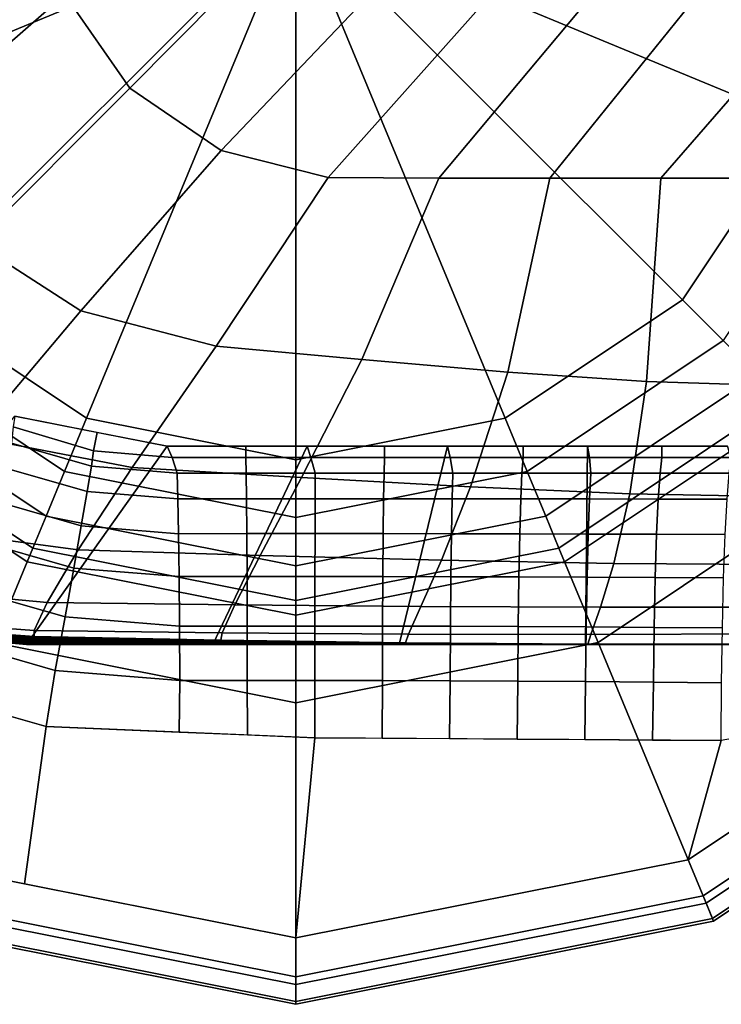
# Model space of a CAD drawing. Units: inches. Extents: x -19.3 to 19.3, y -30.3 to 30.3.
# Drawn here: x -18.6 to -18.1, y -30.3 to -29.5 of the extents above; entities that cross this region are included whole.
import ezdxf

# ---------------------------------------------------------------- set-up
doc = ezdxf.new("R2010")
doc.units = ezdxf.units.IN
doc.header["$MEASUREMENT"] = 0
doc.layers.add('AFUFU-3D-TB-BS', color=2, linetype='Continuous')

msp = doc.modelspace()

# ---------------------------------------------------------------- linework, layer by layer
at = {"layer": 'AFUFU-3D-TB-BS'}
for points in [[(-18.6027, -29.47776, 28), (-18.55068, -29.55286, 28), (-18.40592, -29.40655, 27.9516), (-18.45463, -29.33675, 27.95067)], [(-18.73109, -29.59007, 27.95487), (-18.6027, -29.47776, 28), (-18.62439, -29.39214, 28), (-18.75956, -29.48167, 27.94951)], [(-18.41789, -29.41291, 0), (-18.82209, -29.58033, 0), (-18.8554, -29.41291, 0)], [(-18.41789, -29.41291, 0), (-18.72725, -29.72227, 0), (-18.82209, -29.58033, 0)], [(-18.41789, -29.41291, 0), (-18.58532, -29.81711, 0), (-18.72725, -29.72227, 0)], [(-18.41789, -29.41291, 0), (-18.4179, -29.85041, 0), (-18.58532, -29.81711, 0)], [(-18.47776, -29.6027, 28), (-18.55068, -29.55286, 28), (-18.40592, -29.40655, 27.9516), (-18.33675, -29.45463, 27.95067)], [(-18.41789, -29.41291, 0), (-18.25047, -29.81711, 0), (-18.4179, -29.85041, 0)], [(-18.41789, -29.41291, 0), (-18.10854, -29.72227, 0), (-18.25047, -29.81711, 0)], [(-18.41789, -29.41291, 0), (-18.0137, -29.58033, 0), (-18.10854, -29.72227, 0)], [(-18.41789, -29.41291, 0), (-17.98039, -29.41291, 0), (-18.0137, -29.58033, 0)], [(-18.39214, -29.62439, 28), (-18.47776, -29.6027, 28), (-18.33675, -29.45463, 27.95067), (-18.25831, -29.47402, 27.94863)], [(-18.30336, -29.625, 28), (-18.39214, -29.62439, 28), (-18.25831, -29.47402, 27.94863), (-18.17654, -29.47294, 27.94658)], [(-18.21458, -29.625, 28), (-18.30336, -29.625, 28), (-18.17654, -29.47294, 27.94658), (-18.09152, -29.47206, 27.94567)], [(-18.12579, -29.625, 28), (-18.21458, -29.625, 28), (-18.09152, -29.47206, 27.94567), (-17.99885, -29.47875, 27.94755)], [(-18.6746, -29.67679, 27.95684), (-18.55068, -29.55286, 28), (-18.6027, -29.47776, 28), (-18.73109, -29.59007, 27.95487)], [(-18.037, -29.625, 28), (-18.12579, -29.625, 28), (-17.99885, -29.47875, 27.94755), (-17.90618, -29.48543, 27.94943)], [(-18.6746, -29.67679, 27.95684), (-18.55068, -29.55286, 28), (-18.47776, -29.6027, 28), (-18.59007, -29.73109, 27.95487)], [(-18.10854, -29.72227, 0), (-18.0137, -29.58033, 0), (-17.97109, -29.59798, 0.00882), (-18.07592, -29.75488, 0.00882)], [(-18.59007, -29.73109, 27.95487), (-18.47776, -29.6027, 28), (-18.39214, -29.62439, 28), (-18.48167, -29.75956, 27.94951)], [(-18.48167, -29.75956, 27.94951), (-18.39214, -29.62439, 28), (-18.30336, -29.625, 28), (-18.36497, -29.77017, 27.94198)], [(-18.36497, -29.77017, 27.94198), (-18.30336, -29.625, 28), (-18.21458, -29.625, 28), (-18.24838, -29.78016, 27.93381)], [(-18.24838, -29.78016, 27.93381), (-18.21458, -29.625, 28), (-18.12579, -29.625, 28), (-18.13734, -29.7878, 27.92641)], [(-18.13734, -29.7878, 27.92641), (-18.12579, -29.625, 28), (-18.037, -29.625, 28), (-18.037, -29.79081, 27.92239)], [(-18.77312, -29.77533, 27.84141), (-18.6746, -29.67679, 27.95684), (-18.59007, -29.73109, 27.95487), (-18.67525, -29.83232, 27.83715)], [(-18.72725, -29.72227, 0), (-18.58532, -29.81711, 0), (-18.60297, -29.85972, 0.00882), (-18.75987, -29.75488, 0.00882)], [(-18.25047, -29.81711, 0), (-18.10854, -29.72227, 0), (-18.07592, -29.75488, 0.00882), (-18.23282, -29.85972, 0.00882)], [(-18.67525, -29.83232, 27.83715), (-18.59007, -29.73109, 27.95487), (-18.48167, -29.75956, 27.94951), (-18.549, -29.85657, 27.82495)], [(-18.75987, -29.75488, 0.00882), (-18.60297, -29.85972, 0.00882), (-18.61781, -29.89554, 0.03325), (-18.78729, -29.7823, 0.03325)], [(-18.549, -29.85657, 27.82495), (-18.48167, -29.75956, 27.94951), (-18.36497, -29.77017, 27.94198), (-18.41335, -29.86468, 27.80719)], [(-18.23282, -29.85972, 0.00882), (-18.07592, -29.75488, 0.00882), (-18.0485, -29.7823, 0.03325), (-18.21798, -29.89554, 0.03325)], [(-18.41335, -29.86468, 27.80719), (-18.36497, -29.77017, 27.94198), (-18.24838, -29.78016, 27.93381), (-18.27813, -29.87215, 27.78713)], [(-18.78729, -29.7823, 0.03325), (-18.61781, -29.89554, 0.03325), (-18.6284, -29.9211, 0.07065), (-18.80685, -29.80186, 0.07065)], [(-18.27813, -29.87215, 27.78713), (-18.24838, -29.78016, 27.93381), (-18.13734, -29.7878, 27.92641), (-18.15056, -29.87771, 27.76781)], [(-18.21798, -29.89554, 0.03325), (-18.0485, -29.7823, 0.03325), (-18.02894, -29.80187, 0.07065), (-18.20739, -29.9211, 0.07065)], [(-18.15056, -29.87771, 27.76781), (-18.13734, -29.7878, 27.92641), (-18.037, -29.79081, 27.92239), (-18.037, -29.8798, 27.75638)], [(-18.80685, -29.80186, 0.07065), (-18.6284, -29.9211, 0.07065), (-18.63297, -29.93215, 0.11413), (-18.81531, -29.81032, 0.11413)], [(-18.20739, -29.9211, 0.07065), (-18.02894, -29.80187, 0.07065), (-18.02048, -29.81032, 0.11413), (-18.20282, -29.93215, 0.11413)], [(-18.81531, -29.81032, 0.11413), (-18.63297, -29.93215, 0.11413), (-18.65975, -29.9968, 0.125), (-18.86479, -29.8598, 0.125)], [(-18.78129, -29.98504, 25), (-18.64283, -29.81537, 0.71494), (-18.52083, -29.83964, 0.71494), (-18.63354, -29.99833, 25)], [(-18.57972, -29.84316, 0.67361), (-18.57681, -29.82851, 0.71494), (-18.64283, -29.81537, 0.71494), (-18.64409, -29.82409, 0.67253)], [(-18.20282, -29.93215, 0.11413), (-18.02048, -29.81032, 0.11413), (-17.971, -29.8598, 0.125), (-18.17604, -29.9968, 0.125)], [(-18.58532, -29.81711, 0), (-18.4179, -29.85041, 0), (-18.4179, -29.89653, 0.00882), (-18.60297, -29.85972, 0.00882)], [(-18.4179, -29.85041, 0), (-18.25047, -29.81711, 0), (-18.23282, -29.85972, 0.00882), (-18.4179, -29.89653, 0.00882)], [(-18.58153, -29.85549, 0.62867), (-18.57972, -29.84316, 0.67361), (-18.64409, -29.82409, 0.67253), (-18.64543, -29.83705, 0.62764)], [(-18.57681, -29.82851, 0.71494), (-18.57972, -29.84316, 0.67361), (-18.51692, -29.84854, 0.67494), (-18.52083, -29.83964, 0.71494)], [(-18.73058, -29.90397, 27.68339), (-18.67525, -29.83232, 27.83715), (-18.549, -29.85657, 27.82495), (-18.59221, -29.92246, 27.66946)], [(-18.58486, -29.87579, 0.58684), (-18.58153, -29.85549, 0.62867), (-18.64543, -29.83705, 0.62764), (-18.65282, -29.85623, 0.58582)], [(-18.63354, -29.99833, 25), (-18.52083, -29.83964, 0.71494), (-18.40876, -29.83964, 0.71494), (-18.48441, -29.99833, 25)], [(-18.51281, -29.86102, 0.63006), (-18.51692, -29.84854, 0.67494), (-18.57972, -29.84316, 0.67361), (-18.58153, -29.85549, 0.62867)], [(-18.45787, -29.84857, 0.67556), (-18.45787, -29.83964, 0.71494), (-18.52083, -29.83964, 0.71494), (-18.51692, -29.84854, 0.67494)], [(-18.48441, -29.99833, 25), (-18.40876, -29.83964, 0.71494), (-18.29668, -29.83964, 0.71494), (-18.33527, -29.99833, 25)], [(-18.40582, -29.84858, 0.67568), (-18.40876, -29.83964, 0.71494), (-18.45787, -29.83964, 0.71494), (-18.45787, -29.84857, 0.67556)], [(-18.34692, -29.84858, 0.6754), (-18.34692, -29.83964, 0.71494), (-18.40876, -29.83964, 0.71494), (-18.40582, -29.84858, 0.67568)], [(-18.29433, -29.84857, 0.67475), (-18.29668, -29.83964, 0.71494), (-18.34692, -29.83964, 0.71494), (-18.34692, -29.84858, 0.6754)], [(-18.33527, -29.99833, 25), (-18.29668, -29.83964, 0.71494), (-18.18461, -29.83964, 0.71494), (-18.18614, -29.99833, 25)], [(-18.23597, -29.84857, 0.67362), (-18.23597, -29.83964, 0.71494), (-18.29668, -29.83964, 0.71494), (-18.29433, -29.84857, 0.67475)], [(-18.18285, -29.84856, 0.67222), (-18.18461, -29.83964, 0.71494), (-18.23597, -29.83964, 0.71494), (-18.23597, -29.84857, 0.67362)], [(-18.18614, -29.99833, 25), (-18.18461, -29.83964, 0.71494), (-18.07254, -29.83964, 0.71494), (-18.037, -29.99833, 25)], [(-18.12494, -29.84856, 0.67035), (-18.12494, -29.83964, 0.71494), (-18.18461, -29.83964, 0.71494), (-18.18285, -29.84856, 0.67222)], [(-18.12494, -29.83964, 0.71494), (-18.12494, -29.84856, 0.67035), (-18.0694, -29.84855, 0.66822), (-18.07254, -29.83964, 0.71494)], [(-18.4576, -29.86101, 0.63062), (-18.45787, -29.84857, 0.67556), (-18.51692, -29.84854, 0.67494), (-18.51281, -29.86102, 0.63006)], [(-18.40244, -29.86101, 0.63075), (-18.40582, -29.84858, 0.67568), (-18.45787, -29.84857, 0.67556), (-18.4576, -29.86101, 0.63062)], [(-18.3473, -29.86102, 0.63046), (-18.34692, -29.84858, 0.6754), (-18.40582, -29.84858, 0.67568), (-18.40244, -29.86101, 0.63075)], [(-18.29215, -29.86103, 0.62974), (-18.29433, -29.84857, 0.67475), (-18.34692, -29.84858, 0.6754), (-18.3473, -29.86102, 0.63046)], [(-18.23696, -29.86105, 0.62862), (-18.23597, -29.84857, 0.67362), (-18.29433, -29.84857, 0.67475), (-18.29215, -29.86103, 0.62974)], [(-18.18174, -29.86107, 0.62711), (-18.18285, -29.84856, 0.67222), (-18.23597, -29.84857, 0.67362), (-18.23696, -29.86105, 0.62862)], [(-18.12649, -29.8611, 0.62525), (-18.12494, -29.84856, 0.67035), (-18.18285, -29.84856, 0.67222), (-18.18174, -29.86107, 0.62711)], [(-18.07119, -29.86113, 0.62306), (-18.0694, -29.84855, 0.66822), (-18.12494, -29.84856, 0.67035), (-18.12649, -29.8611, 0.62525)], [(-18.5896, -29.90336, 0.54956), (-18.58486, -29.87579, 0.58684), (-18.65282, -29.85623, 0.58582), (-18.663, -29.88227, 0.54855)], [(-18.60297, -29.85972, 0.00882), (-18.4179, -29.89653, 0.00882), (-18.4179, -29.93531, 0.03325), (-18.61781, -29.89554, 0.03325)], [(-18.59221, -29.92246, 27.66946), (-18.549, -29.85657, 27.82495), (-18.41335, -29.86468, 27.80719), (-18.44633, -29.92697, 27.64768)], [(-18.51227, -29.88159, 0.58822), (-18.51281, -29.86102, 0.63006), (-18.58153, -29.85549, 0.62867), (-18.58486, -29.87579, 0.58684)], [(-18.45736, -29.88156, 0.58879), (-18.4576, -29.86101, 0.63062), (-18.51281, -29.86102, 0.63006), (-18.51227, -29.88159, 0.58822)], [(-18.4025, -29.88156, 0.58893), (-18.40244, -29.86101, 0.63075), (-18.4576, -29.86101, 0.63062), (-18.45736, -29.88156, 0.58879)], [(-18.4179, -29.89653, 0.00882), (-18.23282, -29.85972, 0.00882), (-18.21798, -29.89554, 0.03325), (-18.4179, -29.93531, 0.03325)], [(-18.34766, -29.88157, 0.58863), (-18.3473, -29.86102, 0.63046), (-18.40244, -29.86101, 0.63075), (-18.4025, -29.88156, 0.58893)], [(-18.29279, -29.88161, 0.58789), (-18.29215, -29.86103, 0.62974), (-18.3473, -29.86102, 0.63046), (-18.34766, -29.88157, 0.58863)], [(-18.23789, -29.88167, 0.58674), (-18.23696, -29.86105, 0.62862), (-18.29215, -29.86103, 0.62974), (-18.29279, -29.88161, 0.58789)], [(-18.18293, -29.88175, 0.58519), (-18.18174, -29.86107, 0.62711), (-18.23696, -29.86105, 0.62862), (-18.23789, -29.88167, 0.58674)], [(-18.12793, -29.88184, 0.58328), (-18.12649, -29.8611, 0.62525), (-18.18174, -29.86107, 0.62711), (-18.18293, -29.88175, 0.58519)], [(-18.17604, -29.9968, 0.125), (-17.971, -29.8598, 0.125), (-17.81137, -30.01943, 0.35423), (-18.08965, -30.20537, 0.35423)], [(-18.07285, -29.88194, 0.58105), (-18.07119, -29.86113, 0.62306), (-18.12649, -29.8611, 0.62525), (-18.12793, -29.88184, 0.58328)], [(-18.44633, -29.92697, 27.64768), (-18.41335, -29.86468, 27.80719), (-18.27813, -29.87215, 27.78713), (-18.30128, -29.93082, 27.62146)], [(-18.51178, -29.90957, 0.55093), (-18.51227, -29.88159, 0.58822), (-18.58486, -29.87579, 0.58684), (-18.5896, -29.90336, 0.54956)], [(-18.30128, -29.93082, 27.62146), (-18.27813, -29.87215, 27.78713), (-18.15056, -29.87771, 27.76781), (-18.16332, -29.93341, 27.59381)], [(-18.16332, -29.93341, 27.59381), (-18.15056, -29.87771, 27.76781), (-18.037, -29.8798, 27.75638), (-18.037, -29.9342, 27.5756)], [(-18.59559, -29.93724, 0.51812), (-18.5896, -29.90336, 0.54956), (-18.663, -29.88227, 0.54855), (-18.67563, -29.91426, 0.51712)], [(-18.45715, -29.90951, 0.55151), (-18.45736, -29.88156, 0.58879), (-18.51227, -29.88159, 0.58822), (-18.51178, -29.90957, 0.55093)], [(-18.40255, -29.9095, 0.55165), (-18.4025, -29.88156, 0.58893), (-18.45736, -29.88156, 0.58879), (-18.45715, -29.90951, 0.55151)], [(-18.34797, -29.90953, 0.55135), (-18.34766, -29.88157, 0.58863), (-18.4025, -29.88156, 0.58893), (-18.40255, -29.9095, 0.55165)], [(-18.29337, -29.90961, 0.5506), (-18.29279, -29.88161, 0.58789), (-18.34766, -29.88157, 0.58863), (-18.34797, -29.90953, 0.55135)], [(-18.23871, -29.90972, 0.54943), (-18.23789, -29.88167, 0.58674), (-18.29279, -29.88161, 0.58789), (-18.29337, -29.90961, 0.5506)], [(-18.18399, -29.90987, 0.54786), (-18.18293, -29.88175, 0.58519), (-18.23789, -29.88167, 0.58674), (-18.23871, -29.90972, 0.54943)], [(-18.1292, -29.91004, 0.54592), (-18.12793, -29.88184, 0.58328), (-18.18293, -29.88175, 0.58519), (-18.18399, -29.90987, 0.54786)], [(-18.07433, -29.91023, 0.54366), (-18.07285, -29.88194, 0.58105), (-18.12793, -29.88184, 0.58328), (-18.1292, -29.91004, 0.54592)], [(-18.61781, -29.89554, 0.03325), (-18.4179, -29.93531, 0.03325), (-18.4179, -29.96298, 0.07065), (-18.6284, -29.9211, 0.07065)], [(-18.4179, -29.93531, 0.03325), (-18.21798, -29.89554, 0.03325), (-18.20739, -29.9211, 0.07065), (-18.4179, -29.96298, 0.07065)], [(-18.76276, -29.95097, 27.51318), (-18.73058, -29.90397, 27.68339), (-18.59221, -29.92246, 27.66946), (-18.61691, -29.96458, 27.49977)], [(-18.51138, -29.94399, 0.51949), (-18.51178, -29.90957, 0.55093), (-18.5896, -29.90336, 0.54956), (-18.59559, -29.93724, 0.51812)], [(-18.45697, -29.9439, 0.52007), (-18.45715, -29.90951, 0.55151), (-18.51178, -29.90957, 0.55093), (-18.51138, -29.94399, 0.51949)], [(-18.4026, -29.94388, 0.52021), (-18.40255, -29.9095, 0.55165), (-18.45715, -29.90951, 0.55151), (-18.45697, -29.9439, 0.52007)], [(-18.34824, -29.94393, 0.5199), (-18.34797, -29.90953, 0.55135), (-18.40255, -29.9095, 0.55165), (-18.4026, -29.94388, 0.52021)], [(-18.29385, -29.94404, 0.51915), (-18.29337, -29.90961, 0.5506), (-18.34797, -29.90953, 0.55135), (-18.34824, -29.94393, 0.5199)], [(-18.2394, -29.94422, 0.51798), (-18.23871, -29.90972, 0.54943), (-18.29337, -29.90961, 0.5506), (-18.29385, -29.94404, 0.51915)], [(-18.18488, -29.94445, 0.51641), (-18.18399, -29.90987, 0.54786), (-18.23871, -29.90972, 0.54943), (-18.2394, -29.94422, 0.51798)], [(-18.13027, -29.94472, 0.51448), (-18.1292, -29.91004, 0.54592), (-18.18399, -29.90987, 0.54786), (-18.18488, -29.94445, 0.51641)], [(-18.07556, -29.94502, 0.51221), (-18.07433, -29.91023, 0.54366), (-18.1292, -29.91004, 0.54592), (-18.13027, -29.94472, 0.51448)], [(-18.60261, -29.97626, 0.49361), (-18.59559, -29.93724, 0.51812), (-18.67563, -29.91426, 0.51712), (-18.69026, -29.95109, 0.4926)], [(-18.6284, -29.9211, 0.07065), (-18.4179, -29.96298, 0.07065), (-18.4179, -29.97493, 0.11413), (-18.63297, -29.93215, 0.11413)], [(-18.61691, -29.96458, 27.49977), (-18.59221, -29.92246, 27.66946), (-18.44633, -29.92697, 27.64768), (-18.46681, -29.96662, 27.47691)], [(-18.4179, -29.96298, 0.07065), (-18.20739, -29.9211, 0.07065), (-18.20282, -29.93215, 0.11413), (-18.4179, -29.97493, 0.11413)], [(-18.63297, -29.93215, 0.11413), (-18.4179, -29.97493, 0.11413), (-18.4179, -30.04491, 0.125), (-18.65975, -29.9968, 0.125)], [(-18.46681, -29.96662, 27.47691), (-18.44633, -29.92697, 27.64768), (-18.30128, -29.93082, 27.62146), (-18.31796, -29.96797, 27.44748)], [(-18.4179, -29.97493, 0.11413), (-18.20282, -29.93215, 0.11413), (-18.17604, -29.9968, 0.125), (-18.4179, -30.04491, 0.125)], [(-18.31796, -29.96797, 27.44748), (-18.30128, -29.93082, 27.62146), (-18.16332, -29.93341, 27.59381), (-18.17423, -29.96847, 27.41375)], [(-18.17423, -29.96847, 27.41375), (-18.16332, -29.93341, 27.59381), (-18.037, -29.9342, 27.5756), (-18.037, -29.9683, 27.38967)], [(-18.51106, -29.98366, 0.49497), (-18.51138, -29.94399, 0.51949), (-18.59559, -29.93724, 0.51812), (-18.60261, -29.97626, 0.49361)], [(-18.45683, -29.98353, 0.49555), (-18.45697, -29.9439, 0.52007), (-18.51138, -29.94399, 0.51949), (-18.51106, -29.98366, 0.49497)], [(-18.40263, -29.9835, 0.49569), (-18.4026, -29.94388, 0.52021), (-18.45697, -29.9439, 0.52007), (-18.45683, -29.98353, 0.49555)], [(-18.34845, -29.98357, 0.49538), (-18.34824, -29.94393, 0.5199), (-18.4026, -29.94388, 0.52021), (-18.40263, -29.9835, 0.49569)], [(-18.29422, -29.98373, 0.49465), (-18.29385, -29.94404, 0.51915), (-18.34824, -29.94393, 0.5199), (-18.34845, -29.98357, 0.49538)], [(-18.23994, -29.98397, 0.49349), (-18.2394, -29.94422, 0.51798), (-18.29385, -29.94404, 0.51915), (-18.29422, -29.98373, 0.49465)], [(-18.18557, -29.98429, 0.49195), (-18.18488, -29.94445, 0.51641), (-18.2394, -29.94422, 0.51798), (-18.23994, -29.98397, 0.49349)], [(-18.1311, -29.98466, 0.49004), (-18.13027, -29.94472, 0.51448), (-18.18488, -29.94445, 0.51641), (-18.18557, -29.98429, 0.49195)], [(-18.07652, -29.98507, 0.4878), (-18.07556, -29.94502, 0.51221), (-18.13027, -29.94472, 0.51448), (-18.1311, -29.98466, 0.49004)], [(-18.77675, -29.97602, 27.33494), (-18.76276, -29.95097, 27.51318), (-18.61691, -29.96458, 27.49977), (-18.6273, -29.98716, 27.32246)], [(-18.61042, -30.01909, 0.47687), (-18.60261, -29.97626, 0.49361), (-18.69026, -29.95109, 0.4926), (-18.7064, -29.9915, 0.47586)], [(-18.6273, -29.98716, 27.32246), (-18.61691, -29.96458, 27.49977), (-18.46681, -29.96662, 27.47691), (-18.47676, -29.98897, 27.29943)], [(-18.47676, -29.98897, 27.29943), (-18.46681, -29.96662, 27.47691), (-18.31796, -29.96797, 27.44748), (-18.32777, -29.99007, 27.26818)], [(-18.32777, -29.99007, 27.26818), (-18.31796, -29.96797, 27.44748), (-18.17423, -29.96847, 27.41375), (-18.18176, -29.99026, 27.23029)], [(-18.18176, -29.99026, 27.23029), (-18.17423, -29.96847, 27.41375), (-18.037, -29.9683, 27.38967), (-18.037, -29.98986, 27.20189)], [(-18.77749, -29.98119, 26.79507), (-18.62779, -29.9925, 26.78569), (-18.62829, -29.99302, 26.60734), (-18.77783, -29.98153, 26.61564)], [(-18.77726, -29.98094, 26.97428), (-18.62744, -29.99209, 26.96343), (-18.62779, -29.9925, 26.78569), (-18.77749, -29.98119, 26.79507)], [(-18.77725, -29.9809, 27.15321), (-18.62737, -29.99196, 27.14043), (-18.62744, -29.99209, 26.96343), (-18.77726, -29.98094, 26.97428)], [(-18.77725, -29.9809, 27.15321), (-18.77675, -29.97602, 27.33494), (-18.6273, -29.98716, 27.32246), (-18.62737, -29.99196, 27.14043)], [(-18.51084, -30.0272, 0.47825), (-18.51106, -29.98366, 0.49497), (-18.60261, -29.97626, 0.49361), (-18.61042, -30.01909, 0.47687)], [(-18.78121, -29.98495, 25.17893), (-18.63342, -29.9982, 25.177), (-18.63354, -29.99833, 25), (-18.78129, -29.98504, 25)], [(-18.78099, -29.98472, 25.35814), (-18.63309, -29.99785, 25.35474), (-18.63342, -29.9982, 25.177), (-18.78121, -29.98495, 25.17893)], [(-18.78066, -29.98438, 25.53756), (-18.63258, -29.99734, 25.53309), (-18.63309, -29.99785, 25.35474), (-18.78099, -29.98472, 25.35814)], [(-18.78024, -29.98395, 25.71715), (-18.63194, -29.99669, 25.71188), (-18.63258, -29.99734, 25.53309), (-18.78066, -29.98438, 25.53756)], [(-18.77976, -29.98347, 25.89685), (-18.63121, -29.99595, 25.89097), (-18.63194, -29.99669, 25.71188), (-18.78024, -29.98395, 25.71715)], [(-18.77924, -29.98296, 26.0766), (-18.63044, -29.99518, 26.07022), (-18.63121, -29.99595, 25.89097), (-18.77976, -29.98347, 25.89685)], [(-18.77873, -29.98244, 26.25636), (-18.62966, -29.9944, 26.24946), (-18.63044, -29.99518, 26.07022), (-18.77924, -29.98296, 26.0766)], [(-18.77825, -29.98196, 26.43606), (-18.62893, -29.99366, 26.42855), (-18.62966, -29.9944, 26.24946), (-18.77873, -29.98244, 26.25636)], [(-18.77783, -29.98153, 26.61564), (-18.62829, -29.99302, 26.60734), (-18.62893, -29.99366, 26.42855), (-18.77825, -29.98196, 26.43606)], [(-18.62737, -29.99196, 27.14043), (-18.6273, -29.98716, 27.32246), (-18.47676, -29.98897, 27.29943), (-18.47798, -29.99486, 27.11647)], [(-18.45673, -30.02704, 0.4788), (-18.45683, -29.98353, 0.49555), (-18.51106, -29.98366, 0.49497), (-18.51084, -30.0272, 0.47825)], [(-18.47798, -29.99486, 27.11647), (-18.47676, -29.98897, 27.29943), (-18.32777, -29.99007, 27.26818), (-18.33027, -29.99705, 27.08364)], [(-18.40266, -30.02701, 0.47893), (-18.40263, -29.9835, 0.49569), (-18.45683, -29.98353, 0.49555), (-18.45673, -30.02704, 0.4788)], [(-18.34859, -30.02709, 0.47864), (-18.34845, -29.98357, 0.49538), (-18.40263, -29.9835, 0.49569), (-18.40266, -30.02701, 0.47893)], [(-18.29448, -30.0273, 0.47793), (-18.29422, -29.98373, 0.49465), (-18.34845, -29.98357, 0.49538), (-18.34859, -30.02709, 0.47864)], [(-18.2403, -30.0276, 0.47682), (-18.23994, -29.98397, 0.49349), (-18.29422, -29.98373, 0.49465), (-18.29448, -30.0273, 0.47793)], [(-18.18603, -30.028, 0.47532), (-18.18557, -29.98429, 0.49195), (-18.23994, -29.98397, 0.49349), (-18.2403, -30.0276, 0.47682)], [(-18.13165, -30.02847, 0.47348), (-18.1311, -29.98466, 0.49004), (-18.18557, -29.98429, 0.49195), (-18.18603, -30.028, 0.47532)], [(-18.07716, -30.02898, 0.47131), (-18.07652, -29.98507, 0.4878), (-18.1311, -29.98466, 0.49004), (-18.13165, -30.02847, 0.47348)], [(-18.65975, -29.9968, 0.125), (-18.4179, -30.04491, 0.125), (-18.4179, -30.27066, 0.35423), (-18.74614, -30.20537, 0.35423)], [(-18.61774, -30.06404, 0.46853), (-18.61042, -30.01909, 0.47687), (-18.7064, -29.9915, 0.47586), (-18.7243, -30.03345, 0.46749)], [(-18.63194, -29.99669, 25.71188), (-18.48274, -29.99747, 25.70312), (-18.4834, -29.99781, 25.52612), (-18.63258, -29.99734, 25.53309)], [(-18.63121, -29.99595, 25.89097), (-18.48198, -29.99709, 25.88057), (-18.48274, -29.99747, 25.70312), (-18.63194, -29.99669, 25.71188)], [(-18.63044, -29.99518, 26.07022), (-18.48118, -29.99669, 26.05824), (-18.48198, -29.99709, 25.88057), (-18.63121, -29.99595, 25.89097)], [(-18.62966, -29.9944, 26.24946), (-18.48038, -29.99628, 26.23591), (-18.48118, -29.99669, 26.05824), (-18.63044, -29.99518, 26.07022)], [(-18.62893, -29.99366, 26.42855), (-18.47962, -29.9959, 26.41335), (-18.48038, -29.99628, 26.23591), (-18.62966, -29.9944, 26.24946)], [(-18.62829, -29.99302, 26.60734), (-18.47895, -29.99557, 26.59036), (-18.47962, -29.9959, 26.41335), (-18.62893, -29.99366, 26.42855)], [(-18.62779, -29.9925, 26.78569), (-18.47843, -29.99528, 26.76669), (-18.47895, -29.99557, 26.59036), (-18.62829, -29.99302, 26.60734)], [(-18.62744, -29.99209, 26.96343), (-18.47807, -29.99499, 26.94214), (-18.47843, -29.99528, 26.76669), (-18.62779, -29.9925, 26.78569)], [(-18.62737, -29.99196, 27.14043), (-18.47798, -29.99486, 27.11647), (-18.47807, -29.99499, 26.94214), (-18.62744, -29.99209, 26.96343)], [(-18.48118, -29.99669, 26.05824), (-18.33276, -29.99784, 26.04182), (-18.33339, -29.99796, 25.86682), (-18.48198, -29.99709, 25.88057)], [(-18.48038, -29.99628, 26.23591), (-18.33214, -29.99772, 26.21682), (-18.33276, -29.99784, 26.04182), (-18.48118, -29.99669, 26.05824)], [(-18.47962, -29.9959, 26.41335), (-18.33155, -29.99761, 26.39158), (-18.33214, -29.99772, 26.21682), (-18.48038, -29.99628, 26.23591)], [(-18.47895, -29.99557, 26.59036), (-18.33104, -29.99751, 26.56588), (-18.33155, -29.99761, 26.39158), (-18.47962, -29.9959, 26.41335)], [(-18.47843, -29.99528, 26.76669), (-18.33063, -29.99741, 26.73948), (-18.33104, -29.99751, 26.56588), (-18.47895, -29.99557, 26.59036)], [(-18.47807, -29.99499, 26.94214), (-18.33035, -29.9972, 26.91214), (-18.33063, -29.99741, 26.73948), (-18.47843, -29.99528, 26.76669)], [(-18.47798, -29.99486, 27.11647), (-18.33027, -29.99705, 27.08364), (-18.33035, -29.9972, 26.91214), (-18.47807, -29.99499, 26.94214)], [(-18.4179, -30.04491, 0.125), (-18.17604, -29.9968, 0.125), (-18.08965, -30.20537, 0.35423), (-18.4179, -30.27066, 0.35423)], [(-18.33027, -29.99705, 27.08364), (-18.32777, -29.99007, 27.26818), (-18.18176, -29.99026, 27.23029), (-18.18437, -29.99801, 27.04342)], [(-18.18437, -29.99801, 27.04342), (-18.18176, -29.99026, 27.23029), (-18.037, -29.98986, 27.20189), (-18.037, -29.99789, 27.01304)], [(-18.09207, -30.19951, 0.44402), (-17.81585, -30.01495, 0.44402), (-17.83791, -29.9929, 0.4561), (-18.10401, -30.1707, 0.4561)], [(-18.63342, -29.9982, 25.177), (-18.48428, -29.99826, 25.17434), (-18.48441, -29.99833, 25), (-18.63354, -29.99833, 25)], [(-18.63309, -29.99785, 25.35474), (-18.48393, -29.99808, 25.34978), (-18.48428, -29.99826, 25.17434), (-18.63342, -29.9982, 25.177)], [(-18.63258, -29.99734, 25.53309), (-18.4834, -29.99781, 25.52612), (-18.48393, -29.99808, 25.34978), (-18.63309, -29.99785, 25.35474)], [(-18.48428, -29.99826, 25.17434), (-18.33517, -29.99831, 25.1715), (-18.33527, -29.99833, 25), (-18.48441, -29.99833, 25)], [(-18.48393, -29.99808, 25.34978), (-18.3349, -29.99825, 25.34417), (-18.33517, -29.99831, 25.1715), (-18.48428, -29.99826, 25.17434)], [(-18.4834, -29.99781, 25.52612), (-18.33449, -29.99817, 25.51776), (-18.3349, -29.99825, 25.34417), (-18.48393, -29.99808, 25.34978)], [(-18.48274, -29.99747, 25.70312), (-18.33397, -29.99807, 25.69206), (-18.33449, -29.99817, 25.51776), (-18.4834, -29.99781, 25.52612)], [(-18.48198, -29.99709, 25.88057), (-18.33339, -29.99796, 25.86682), (-18.33397, -29.99807, 25.69206), (-18.48274, -29.99747, 25.70312)], [(-18.33517, -29.99831, 25.1715), (-18.1861, -29.99833, 25.16902), (-18.18614, -29.99833, 25), (-18.33527, -29.99833, 25)], [(-18.3349, -29.99825, 25.34417), (-18.186, -29.99833, 25.33874), (-18.1861, -29.99833, 25.16902), (-18.33517, -29.99831, 25.1715)], [(-18.33449, -29.99817, 25.51776), (-18.18586, -29.99834, 25.509), (-18.186, -29.99833, 25.33874), (-18.3349, -29.99825, 25.34417)], [(-18.33397, -29.99807, 25.69206), (-18.18568, -29.99835, 25.67967), (-18.18586, -29.99834, 25.509), (-18.33449, -29.99817, 25.51776)], [(-18.33339, -29.99796, 25.86682), (-18.18547, -29.99836, 25.85062), (-18.18568, -29.99835, 25.67967), (-18.33397, -29.99807, 25.69206)], [(-18.33276, -29.99784, 26.04182), (-18.18525, -29.99837, 26.02171), (-18.18547, -29.99836, 25.85062), (-18.33339, -29.99796, 25.86682)], [(-18.33214, -29.99772, 26.21682), (-18.18503, -29.99838, 26.1928), (-18.18525, -29.99837, 26.02171), (-18.33276, -29.99784, 26.04182)], [(-18.33155, -29.99761, 26.39158), (-18.18482, -29.99839, 26.36375), (-18.18503, -29.99838, 26.1928), (-18.33214, -29.99772, 26.21682)], [(-18.33104, -29.99751, 26.56588), (-18.18464, -29.9984, 26.53442), (-18.18482, -29.99839, 26.36375), (-18.33155, -29.99761, 26.39158)], [(-18.33063, -29.99741, 26.73948), (-18.18449, -29.99838, 26.70469), (-18.18464, -29.9984, 26.53442), (-18.33104, -29.99751, 26.56588)], [(-18.33035, -29.9972, 26.91214), (-18.1844, -29.99819, 26.8744), (-18.18449, -29.99838, 26.70469), (-18.33063, -29.99741, 26.73948)], [(-18.33027, -29.99705, 27.08364), (-18.18437, -29.99801, 27.04342), (-18.1844, -29.99819, 26.8744), (-18.33035, -29.9972, 26.91214)], [(-18.1861, -29.99833, 25.16902), (-18.037, -29.99833, 25.16775), (-18.037, -29.99833, 25), (-18.18614, -29.99833, 25)], [(-18.186, -29.99833, 25.33874), (-18.037, -29.99833, 25.33551), (-18.037, -29.99833, 25.16775), (-18.1861, -29.99833, 25.16902)], [(-18.18586, -29.99834, 25.509), (-18.037, -29.99833, 25.50326), (-18.037, -29.99833, 25.33551), (-18.186, -29.99833, 25.33874)], [(-18.18568, -29.99835, 25.67967), (-18.037, -29.99833, 25.67101), (-18.037, -29.99833, 25.50326), (-18.18586, -29.99834, 25.509)], [(-18.18547, -29.99836, 25.85062), (-18.037, -29.99833, 25.83877), (-18.037, -29.99833, 25.67101), (-18.18568, -29.99835, 25.67967)], [(-18.18525, -29.99837, 26.02171), (-18.037, -29.99833, 26.00652), (-18.037, -29.99833, 25.83877), (-18.18547, -29.99836, 25.85062)], [(-18.18503, -29.99838, 26.1928), (-18.037, -29.99833, 26.17427), (-18.037, -29.99833, 26.00652), (-18.18525, -29.99837, 26.02171)], [(-18.18482, -29.99839, 26.36375), (-18.037, -29.99833, 26.34202), (-18.037, -29.99833, 26.17427), (-18.18503, -29.99838, 26.1928)], [(-18.18464, -29.9984, 26.53442), (-18.037, -29.99833, 26.50978), (-18.037, -29.99833, 26.34202), (-18.18482, -29.99839, 26.36375)], [(-18.18449, -29.99838, 26.70469), (-18.037, -29.9983, 26.67753), (-18.037, -29.99833, 26.50978), (-18.18464, -29.9984, 26.53442)], [(-18.1844, -29.99819, 26.8744), (-18.037, -29.99809, 26.84528), (-18.037, -29.9983, 26.67753), (-18.18449, -29.99838, 26.70469)], [(-18.18437, -29.99801, 27.04342), (-18.037, -29.99789, 27.01304), (-18.037, -29.99809, 26.84528), (-18.1844, -29.99819, 26.8744)], [(-18.51122, -30.06843, 0.46951), (-18.51084, -30.0272, 0.47825), (-18.61042, -30.01909, 0.47687), (-18.61774, -30.06404, 0.46853)], [(-18.08453, -30.21774, 0.41751), (-17.80191, -30.0289, 0.41751), (-17.81585, -30.01495, 0.44402), (-18.09207, -30.19951, 0.44402)], [(-18.08965, -30.20537, 0.35423), (-17.81137, -30.01943, 0.35423), (-17.80024, -30.03056, 0.38295), (-18.08363, -30.21991, 0.38295)], [(-18.45652, -30.07069, 0.47002), (-18.45673, -30.02704, 0.4788), (-18.51084, -30.0272, 0.47825), (-18.51122, -30.06843, 0.46951)], [(-18.40267, -30.07292, 0.47051), (-18.40266, -30.02701, 0.47893), (-18.45673, -30.02704, 0.4788), (-18.45652, -30.07069, 0.47002)], [(-18.34878, -30.0733, 0.46932), (-18.34859, -30.02709, 0.47864), (-18.40266, -30.02701, 0.47893), (-18.40267, -30.07292, 0.47051)], [(-18.29484, -30.07368, 0.46812), (-18.29448, -30.0273, 0.47793), (-18.34859, -30.02709, 0.47864), (-18.34878, -30.0733, 0.46932)], [(-18.24091, -30.07406, 0.46692), (-18.2403, -30.0276, 0.47682), (-18.29448, -30.0273, 0.47793), (-18.29484, -30.07368, 0.46812)], [(-18.18674, -30.07444, 0.46572), (-18.18603, -30.028, 0.47532), (-18.2403, -30.0276, 0.47682), (-18.24091, -30.07406, 0.46692)], [(-18.13243, -30.07482, 0.46452), (-18.13165, -30.02847, 0.47348), (-18.18603, -30.028, 0.47532), (-18.18674, -30.07444, 0.46572)], [(-18.07745, -30.07521, 0.4633), (-18.07716, -30.02898, 0.47131), (-18.13165, -30.02847, 0.47348), (-18.13243, -30.07482, 0.46452)], [(-18.73178, -30.1707, 0.4561), (-18.63492, -30.18997, 0.4561), (-18.61774, -30.06404, 0.46853), (-18.7243, -30.03345, 0.46749)], [(-18.08363, -30.21991, 0.38295), (-17.80024, -30.03056, 0.38295), (-17.80191, -30.0289, 0.41751), (-18.08453, -30.21774, 0.41751)], [(-18.10401, -30.1707, 0.4561), (-17.96107, -30.07519, 0.4561), (-17.96756, -30.05558, 0.45981), (-18.07745, -30.07521, 0.4633)], [(-18.61774, -30.06404, 0.46853), (-18.63492, -30.18997, 0.4561), (-18.4179, -30.23314, 0.4561), (-18.40267, -30.07292, 0.47051)], [(-18.40267, -30.07292, 0.47051), (-18.4179, -30.23314, 0.4561), (-18.10401, -30.1707, 0.4561), (-18.07745, -30.07521, 0.4633)], [(-18.74372, -30.19951, 0.44402), (-18.4179, -30.26432, 0.44402), (-18.4179, -30.23314, 0.4561), (-18.73178, -30.1707, 0.4561)], [(-18.4179, -30.26432, 0.44402), (-18.09207, -30.19951, 0.44402), (-18.10401, -30.1707, 0.4561), (-18.4179, -30.23314, 0.4561)], [(-18.75127, -30.21774, 0.41751), (-18.4179, -30.28405, 0.41751), (-18.4179, -30.26432, 0.44402), (-18.74372, -30.19951, 0.44402)], [(-18.4179, -30.28405, 0.41751), (-18.08453, -30.21774, 0.41751), (-18.09207, -30.19951, 0.44402), (-18.4179, -30.26432, 0.44402)], [(-18.74614, -30.20537, 0.35423), (-18.4179, -30.27066, 0.35423), (-18.4179, -30.2864, 0.38295), (-18.75217, -30.21991, 0.38295)], [(-18.4179, -30.27066, 0.35423), (-18.08965, -30.20537, 0.35423), (-18.08363, -30.21991, 0.38295), (-18.4179, -30.2864, 0.38295)], [(-18.75217, -30.21991, 0.38295), (-18.4179, -30.2864, 0.38295), (-18.4179, -30.28405, 0.41751), (-18.75127, -30.21774, 0.41751)], [(-18.4179, -30.2864, 0.38295), (-18.08363, -30.21991, 0.38295), (-18.08453, -30.21774, 0.41751), (-18.4179, -30.28405, 0.41751)]]:
    msp.add_3dface(points, dxfattribs=at)

doc.saveas('drawing.dxf')
